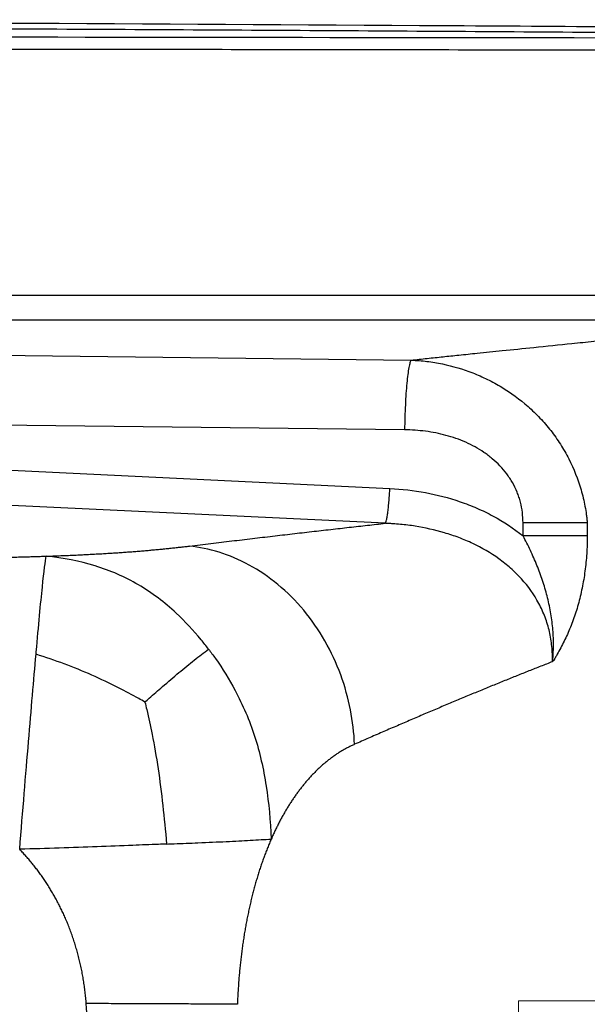
# Model space of a CAD drawing. Units: inches. Extents: x 308 to 481, y 117 to 259.
# Drawn here: x 417 to 425, y 216 to 230 of the extents above; entities that cross this region are included whole.
import ezdxf

# ---------------------------------------------------------------- set-up
doc = ezdxf.new("R2010")
doc.units = ezdxf.units.IN
doc.header["$MEASUREMENT"] = 0

# ---------------------------------------------------------------- blocks, each defined once
blk = doc.blocks.new('Pump 0.75hp-Top View')
at = {"color": 7, "linetype": 'Continuous', "lineweight": 0}
for p, q in [((1.033, 1.494), (1.033, 2.279)), ((1.033, 2.279), (1.308, 2.277)), ((1.308, 2.277), (1.308, 1.857)), ((1.608, 1.857), (1.608, 2.277)), ((1.608, 2.277), (1.88, 2.277)), ((1.88, 2.277), (1.883, 1.494)), ((-1.122, 1.137), (-1.122, 1.494)), ((-1.122, 1.494), (1.033, 1.494)), ((1.033, 1.494), (1.883, 1.494)), ((1.883, 1.494), (1.875, 1.488)), ((1.883, 1.494), (4.038, 1.494)), ((4.038, 1.494), (4.038, 1.137)), ((-1.032, 1.137), (-1.122, 1.137)), ((-1.032, 1.008), (-1.032, 1.137)), ((-1.032, 1.137), (3.948, 1.137)), ((-1.032, 1.137), (3.948, 1.137)), ((4.038, 1.137), (3.948, 1.137)), ((3.948, 1.137), (3.948, 1.008)), ((-0.767, 1.008), (-1.032, 1.008)), ((-0.767, -0.992), (-0.767, 1.008)), ((-0.767, 1.008), (3.681, 1.008)), ((3.948, 1.008), (3.681, 1.008)), ((3.681, 1.008), (3.683, -0.992)), ((2.164, 0.55), (2.731, 0.55)), ((2.164, 0.55), (2.164, 0.341)), ((2.731, 0.55), (2.731, 0.341)), ((2.028, 0.341), (2.868, 0.341)), ((2.028, 0.341), (2.028, 0.194)), ((2.164, 0.341), (2.731, 0.341)), ((2.868, 0.341), (2.868, 0.194)), ((3.175, 0.194), (-0.255, 0.194)), ((-0.255, -4.636), (-0.255, 0.194)), ((2.028, 0.194), (2.868, 0.194)), ((3.175, -4.636), (3.175, 0.194)), ((-0.19, 0.129), (3.11, 0.129)), ((-0.19, 0.129), (-0.19, -4.571)), ((-0.19, 0.129), (0.06, -0.121)), ((2.86, -0.121), (3.11, 0.129)), ((3.11, 0.129), (3.11, -4.571)), ((0.06, -0.121), (2.86, -0.121)), ((0.06, -0.121), (0.06, -4.321)), ((2.86, -0.121), (2.86, -4.321)), ((-0.272, -0.992), (-0.767, -0.992)), ((-0.272, -2.764), (-0.272, -0.992)), ((3.683, -0.992), (3.315, -0.992)), ((3.315, -0.992), (3.318, -3.943)), ((-0.941, -4.509), (-0.941, -2.764)), ((-0.941, -2.764), (-0.677, -2.764)), ((-0.677, -2.764), (-0.677, -3.844)), ((-0.367, -3.844), (-0.367, -2.764)), ((-0.367, -2.764), (-0.272, -2.764)), ((3.592, -3.844), (3.592, -2.764)), ((3.592, -2.764), (3.856, -2.764)), ((3.856, -2.764), (3.856, -4.509)), ((0.06, -4.321), (2.86, -4.321)), ((-0.61, -4.509), (-0.941, -4.509)), ((-0.61, -5.37), (-0.61, -4.509)), ((-0.255, -4.509), (-0.61, -4.509)), ((-0.19, -4.571), (3.11, -4.571)), ((3.524, -4.509), (3.175, -4.509)), ((3.856, -4.509), (3.524, -4.509)), ((3.524, -4.509), (3.524, -5.37)), ((3.175, -4.636), (-0.255, -4.636)), ((-0.142, -5.37), (-0.142, -4.636)), ((0.535, -4.636), (2.381, -4.636)), ((0.535, -4.636), (0.535, -5.37)), ((2.381, -4.636), (2.381, -5.37)), ((3.057, -7.173), (3.057, -4.636)), ((-1.052, -7.075), (-1.052, -5.37)), ((-1.052, -5.37), (-0.61, -5.37)), ((-0.61, -5.37), (-0.612, -7.173)), ((-0.142, -5.37), (3.057, -5.37)), ((-0.142, -7.173), (-0.142, -5.37)), ((0.535, -5.37), (2.381, -5.37)), ((3.524, -5.37), (3.968, -5.37)), ((3.524, -5.37), (3.525, -7.173)), ((3.968, -5.37), (3.967, -7.075)), ((-1.052, -6.396), (3.968, -6.396)), ((-1.052, -7.075), (0.326, -7.075)), ((3.967, -7.075), (2.584, -7.075)), ((-0.924, -7.154), (-0.973, -7.154)), ((-0.924, -7.154), (-0.924, -7.738)), ((-0.924, -7.154), (0.296, -7.154)), ((-0.612, -7.173), (-0.142, -7.173)), ((3.84, -7.154), (2.614, -7.154)), ((3.525, -7.173), (3.057, -7.173)), ((3.889, -7.154), (3.84, -7.154)), ((3.84, -7.154), (3.84, -8.234)), ((0.237, -7.648), (-0.546, -7.648)), ((0.239, -9.135), (0.239, -8.092)), ((0.535, -8.675), (0.535, -8.355)), ((2.381, -8.675), (2.381, -8.572)), ((2.678, -8.548), (2.678, -9.135)), ((1.27, -9.288), (1.27, -8.753)), ((1.645, -9.288), (1.645, -8.752)), ((-0.542, -9.479), (-0.542, -9.166)), ((-0.51, -9.135), (0.239, -9.135)), ((2.676, -9.135), (3.427, -9.135)), ((3.458, -9.166), (3.458, -9.479)), ((1.27, -9.879), (1.27, -9.288)), ((1.27, -9.288), (1.645, -9.288)), ((1.301, -9.319), (1.614, -9.319)), ((1.645, -9.879), (1.645, -9.288)), ((0.238, -9.51), (-0.51, -9.51)), ((0.238, -10.195), (0.238, -9.51)), ((3.427, -9.51), (2.676, -9.51)), ((2.678, -10.222), (2.678, -9.51)), ((1.27, -9.879), (1.645, -9.879)), ((1.27, -9.879), (1.645, -9.879)), ((1.614, -9.91), (1.301, -9.91)), ((0.275, -10.195), (0.238, -10.195)), ((0.301, -10.22), (0.275, -10.195)), ((0.275, -10.195), (2.678, -10.195)), ((0.302, -10.221), (0.301, -10.22)), ((0.302, -10.239), (0.302, -10.221)), ((2.678, -10.222), (2.615, -10.285)), ((0.239, -10.245), (0.302, -10.239)), ((0.241, -10.285), (0.239, -10.245)), ((0.239, -10.37), (0.302, -10.364)), ((0.302, -10.346), (0.241, -10.285)), ((0.302, -10.239), (2.615, -10.302)), ((0.302, -10.364), (0.302, -10.346)), ((0.302, -10.364), (2.615, -10.427)), ((2.615, -10.285), (2.615, -10.302)), ((2.615, -10.302), (2.673, -10.307)), ((2.674, -10.347), (2.615, -10.407)), ((2.673, -10.307), (2.676, -10.31)), ((2.676, -10.31), (2.674, -10.347)), ((0.238, -10.409), (0.239, -10.37)), ((0.3, -10.471), (0.238, -10.409)), ((0.239, -10.495), (0.302, -10.489)), ((0.243, -10.536), (0.239, -10.495)), ((0.302, -10.471), (0.3, -10.471)), ((0.302, -10.489), (0.302, -10.471)), ((0.302, -10.489), (2.615, -10.552)), ((2.615, -10.407), (2.615, -10.427)), ((2.615, -10.427), (2.676, -10.432)), ((2.678, -10.472), (2.615, -10.535)), ((2.676, -10.432), (2.677, -10.435)), ((2.677, -10.435), (2.678, -10.472)), ((0.238, -10.659), (0.239, -10.622)), ((0.239, -10.622), (0.241, -10.62)), ((0.241, -10.62), (0.302, -10.614)), ((0.302, -10.595), (0.243, -10.536)), ((0.302, -10.614), (0.302, -10.595)), ((0.302, -10.614), (2.615, -10.677)), ((2.615, -10.535), (2.615, -10.552)), ((2.615, -10.552), (2.674, -10.557)), ((2.678, -10.596), (2.615, -10.659)), ((2.674, -10.557), (2.678, -10.596)), ((0.3, -10.721), (0.238, -10.659)), ((0.239, -10.745), (0.302, -10.739)), ((0.241, -10.783), (0.239, -10.745)), ((0.302, -10.844), (0.241, -10.783)), ((0.302, -10.721), (0.3, -10.721)), ((0.302, -10.739), (0.302, -10.721)), ((0.302, -10.739), (2.615, -10.802)), ((2.615, -10.659), (2.615, -10.677)), ((2.615, -10.677), (2.672, -10.681)), ((2.676, -10.723), (2.615, -10.784)), ((2.615, -10.784), (2.615, -10.802)), ((2.672, -10.681), (2.676, -10.685)), ((2.676, -10.685), (2.676, -10.723)), ((0.239, -10.872), (0.24, -10.87)), ((0.239, -10.91), (0.239, -10.872)), ((0.3, -10.971), (0.239, -10.91)), ((0.24, -10.87), (0.302, -10.865)), ((0.302, -10.865), (0.302, -10.844)), ((0.302, -10.865), (2.615, -10.927)), ((2.615, -10.802), (2.676, -10.807)), ((2.678, -10.846), (2.615, -10.909)), ((2.615, -10.909), (2.615, -10.927)), ((2.615, -10.927), (2.677, -10.933)), ((2.676, -10.807), (2.678, -10.846)), ((0.3, -11.095), (0.3, -10.971)), ((0.3, -10.971), (2.615, -11.033)), ((2.674, -10.973), (2.615, -11.033)), ((2.615, -11.033), (2.615, -11.095)), ((2.677, -10.933), (2.674, -10.973)), ((2.615, -11.095), (0.3, -11.095))]:
    blk.add_line(p, q, dxfattribs=at)
for radius in [1.223, 1.158, 0.922]:
    blk.add_circle((1.455, -7.544), radius, dxfattribs=at)
for centre, radius, start, end in [((1.458, 1.857), 0.15, 180, 0), ((-0.522, -3.844), 0.155, 180, 0), ((3.437, -3.844), 0.155, 219.8838, 0), ((-0.973, -7.075), 0.0787, 180, 270), ((3.889, -7.075), 0.0787, 270, 0), ((0.277, -7.981), 0.118, 214.2722, 251.2585), ((-0.51, -9.166), 0.0313, 90, 180), ((3.427, -9.166), 0.0313, 0, 90), ((1.614, -9.288), 0.031, 270, 0), ((-0.51, -9.479), 0.0313, 180, 270), ((3.427, -9.479), 0.0313, 270, 360), ((1.614, -9.879), 0.031, 270, 0)]:
    blk.add_arc(centre, radius, start, end, dxfattribs=at)
at = {"color": 8, "linetype": 'Continuous', "lineweight": 0}
for points, knots in [([(-0.924, -7.738), (-0.924, -7.735), (-0.923, -7.733), (-0.919, -7.727), (-0.915, -7.724), (-0.9, -7.714), (-0.885, -7.708), (-0.845, -7.696), (-0.819, -7.691), (-0.774, -7.682), (-0.757, -7.679), (-0.722, -7.673), (-0.703, -7.67), (-0.642, -7.66), (-0.596, -7.654), (-0.546, -7.648)], [0.691617, 0.691617, 0.691617, 0.691617, 0.71875, 0.71875, 0.75, 0.75, 0.8125, 0.8125, 0.875, 0.875, 0.90625, 0.90625, 0.9375, 0.9375, 1, 1, 1, 1]), ([(0.179, -8.047), (0.15, -8.045), (0.085, -8.039), (0.002, -8.032), (-0.079, -8.024), (-0.168, -8.015), (-0.308, -8), (-0.495, -7.975), (-0.66, -7.952), (-0.773, -7.92), (-0.834, -7.894), (-0.9, -7.841), (-0.925, -7.778), (-0.924, -7.738)], [0, 0, 0, 0, 0.070842, 0.162862, 0.204667, 0.273256, 0.38231, 0.554202, 0.740095, 0.793232, 0.843819, 0.901775, 1, 1, 1, 1]), ([(0.248, -7.739), (0.206, -7.742), (0.166, -7.746), (0.045, -7.756), (-0.031, -7.763), (-0.122, -7.772), (-0.14, -7.774), (-0.174, -7.778), (-0.192, -7.779), (-0.242, -7.785), (-0.274, -7.788), (-0.366, -7.799), (-0.422, -7.807), (-0.497, -7.817), (-0.521, -7.821), (-0.554, -7.827), (-0.565, -7.828), (-0.585, -7.832), (-0.595, -7.834), (-0.643, -7.843), (-0.674, -7.849), (-0.723, -7.863), (-0.741, -7.871), (-0.759, -7.882), (-0.762, -7.885), (-0.767, -7.892), (-0.767, -7.896), (-0.764, -7.907), (-0.754, -7.914), (-0.73, -7.925), (-0.72, -7.929), (-0.697, -7.936), (-0.684, -7.939), (-0.64, -7.95), (-0.604, -7.957), (-0.52, -7.971), (-0.471, -7.978), (-0.361, -7.993), (-0.301, -8), (-0.171, -8.015), (-0.101, -8.022), (0.012, -8.032), (0.051, -8.036), (0.132, -8.043), (0.173, -8.047), (0.258, -8.054), (0.302, -8.057), (0.347, -8.061)], [0.0317222, 0.0317222, 0.0317222, 0.0317222, 0.0625, 0.0625, 0.125, 0.125, 0.140625, 0.140625, 0.15625, 0.15625, 0.1875, 0.1875, 0.25, 0.25, 0.28125, 0.28125, 0.296875, 0.296875, 0.3125, 0.3125, 0.375, 0.375, 0.4375, 0.4375, 0.46875, 0.46875, 0.5, 0.5, 0.5625, 0.5625, 0.59375, 0.59375, 0.625, 0.625, 0.6875, 0.6875, 0.75, 0.75, 0.8125, 0.8125, 0.875, 0.875, 0.90625, 0.90625, 0.9375, 0.9375, 0.9697713, 0.9697713, 0.9697713, 0.9697713]), ([(2.304, -8.425), (2.351, -8.421), (2.398, -8.418), (2.561, -8.406), (2.672, -8.397), (2.831, -8.385), (2.883, -8.381), (2.959, -8.375), (2.984, -8.373), (3.033, -8.368), (3.057, -8.366), (3.175, -8.355), (3.261, -8.347), (3.378, -8.334), (3.415, -8.33), (3.468, -8.323), (3.485, -8.321), (3.518, -8.317), (3.534, -8.315), (3.611, -8.304), (3.663, -8.295), (3.747, -8.279), (3.78, -8.271), (3.814, -8.258), (3.823, -8.254), (3.835, -8.245), (3.838, -8.241), (3.839, -8.235), (3.84, -8.235), (3.84, -8.234)], [0.0380607, 0.0380607, 0.0380607, 0.0380607, 0.0625, 0.0625, 0.125, 0.125, 0.15625, 0.15625, 0.171875, 0.171875, 0.1875, 0.1875, 0.25, 0.25, 0.28125, 0.28125, 0.296875, 0.296875, 0.3125, 0.3125, 0.375, 0.375, 0.4375, 0.4375, 0.46875, 0.46875, 0.5, 0.5, 0.5061073, 0.5061073, 0.5061073, 0.5061073]), ([(3.84, -8.234), (3.836, -8.262), (3.829, -8.309), (3.786, -8.361), (3.713, -8.411), (3.579, -8.446), (3.399, -8.475), (3.094, -8.507), (2.853, -8.534), (2.678, -8.548)], [0, 0, 0, 0, 0.068467, 0.105181, 0.155853, 0.275366, 0.427414, 0.5867, 1, 1, 1, 1]), ([(1.27, -9.777), (1.261, -9.775), (1.252, -9.774), (1.225, -9.769), (1.207, -9.766), (1.172, -9.758), (1.155, -9.754), (1.104, -9.74), (1.071, -9.73), (1.007, -9.705), (0.977, -9.691), (0.917, -9.66), (0.888, -9.642), (0.808, -9.584), (0.761, -9.539), (0.712, -9.472), (0.702, -9.459), (0.684, -9.43), (0.676, -9.416), (0.652, -9.372), (0.637, -9.341), (0.619, -9.293), (0.613, -9.277), (0.602, -9.244), (0.597, -9.227), (0.583, -9.176), (0.575, -9.141), (0.556, -9.037), (0.547, -8.966), (0.539, -8.857), (0.538, -8.821), (0.535, -8.748), (0.535, -8.712), (0.535, -8.675)], [0.1085839, 0.1085839, 0.1085839, 0.1085839, 0.125, 0.125, 0.15625, 0.15625, 0.1875, 0.1875, 0.25, 0.25, 0.3125, 0.3125, 0.375, 0.375, 0.5, 0.5, 0.53125, 0.53125, 0.5625, 0.5625, 0.625, 0.625, 0.65625, 0.65625, 0.6875, 0.6875, 0.75, 0.75, 0.875, 0.875, 0.9375, 0.9375, 1, 1, 1, 1]), ([(2.381, -8.675), (2.381, -8.748), (2.379, -8.82), (2.369, -8.964), (2.361, -9.035), (2.344, -9.122), (2.341, -9.14), (2.333, -9.175), (2.328, -9.192), (2.315, -9.242), (2.304, -9.275), (2.285, -9.323), (2.279, -9.339), (2.264, -9.37), (2.257, -9.385), (2.233, -9.43), (2.215, -9.458), (2.175, -9.511), (2.154, -9.535), (2.119, -9.57), (2.107, -9.581), (2.081, -9.602), (2.068, -9.612), (2.001, -9.661), (1.942, -9.692), (1.813, -9.742), (1.745, -9.76), (1.665, -9.774), (1.655, -9.775), (1.645, -9.777)], [0, 0, 0, 0, 0.125, 0.125, 0.25, 0.25, 0.28125, 0.28125, 0.3125, 0.3125, 0.375, 0.375, 0.40625, 0.40625, 0.4375, 0.4375, 0.5, 0.5, 0.5625, 0.5625, 0.59375, 0.59375, 0.625, 0.625, 0.75, 0.75, 0.875, 0.875, 0.8922882, 0.8922882, 0.8922882, 0.8922882]), ([(2.678, -8.548), (2.579, -8.554), (2.389, -8.569), (2.198, -8.593), (2.107, -8.579)], [0, 0, 0, 0, 0.519617, 1, 1, 1, 1]), ([(0.241, -9.51), (0.241, -9.51), (0.242, -9.509), (0.244, -9.504), (0.246, -9.501), (0.248, -9.491), (0.25, -9.486), (0.253, -9.472), (0.254, -9.464), (0.257, -9.447), (0.259, -9.437), (0.261, -9.417), (0.262, -9.406), (0.264, -9.384), (0.265, -9.372), (0.266, -9.348), (0.266, -9.336), (0.266, -9.311), (0.266, -9.299), (0.265, -9.281), (0.265, -9.275), (0.264, -9.263), (0.264, -9.257), (0.263, -9.24), (0.261, -9.229), (0.259, -9.209), (0.257, -9.199), (0.254, -9.182), (0.253, -9.174), (0.25, -9.16), (0.248, -9.155), (0.246, -9.145), (0.245, -9.142), (0.242, -9.137), (0.241, -9.135), (0.24, -9.135), (0.239, -9.136), (0.239, -9.141), (0.238, -9.144), (0.238, -9.154), (0.239, -9.16), (0.239, -9.173), (0.239, -9.181), (0.24, -9.198), (0.241, -9.208), (0.242, -9.228), (0.242, -9.239), (0.243, -9.262), (0.243, -9.273), (0.244, -9.298), (0.244, -9.31), (0.244, -9.335), (0.244, -9.347), (0.243, -9.371), (0.243, -9.383), (0.242, -9.405), (0.242, -9.416), (0.241, -9.437), (0.24, -9.446), (0.239, -9.464), (0.239, -9.472), (0.239, -9.485), (0.238, -9.491), (0.238, -9.501), (0.239, -9.504), (0.239, -9.509), (0.24, -9.51), (0.241, -9.51)], [0, 0, 0, 0, 0.03125, 0.03125, 0.0625, 0.0625, 0.09375, 0.09375, 0.125, 0.125, 0.15625, 0.15625, 0.1875, 0.1875, 0.21875, 0.21875, 0.25, 0.25, 0.28125, 0.28125, 0.296875, 0.296875, 0.3125, 0.3125, 0.34375, 0.34375, 0.375, 0.375, 0.40625, 0.40625, 0.4375, 0.4375, 0.46875, 0.46875, 0.5, 0.5, 0.53125, 0.53125, 0.5625, 0.5625, 0.59375, 0.59375, 0.625, 0.625, 0.65625, 0.65625, 0.6875, 0.6875, 0.71875, 0.71875, 0.75, 0.75, 0.78125, 0.78125, 0.8125, 0.8125, 0.84375, 0.84375, 0.875, 0.875, 0.90625, 0.90625, 0.9375, 0.9375, 0.96875, 0.96875, 1, 1, 1, 1]), ([(2.676, -9.135), (2.676, -9.135), (2.675, -9.136), (2.672, -9.141), (2.671, -9.145), (2.669, -9.154), (2.667, -9.16), (2.664, -9.173), (2.663, -9.181), (2.66, -9.198), (2.658, -9.208), (2.656, -9.228), (2.654, -9.239), (2.653, -9.262), (2.652, -9.273), (2.651, -9.298), (2.65, -9.31), (2.65, -9.334), (2.651, -9.347), (2.652, -9.371), (2.652, -9.383), (2.654, -9.405), (2.656, -9.416), (2.658, -9.437), (2.659, -9.446), (2.662, -9.464), (2.664, -9.471), (2.667, -9.485), (2.668, -9.491), (2.671, -9.5), (2.672, -9.504), (2.675, -9.509), (2.675, -9.51), (2.677, -9.51), (2.677, -9.509), (2.678, -9.505), (2.678, -9.501), (2.678, -9.492), (2.678, -9.486), (2.678, -9.472), (2.677, -9.465), (2.677, -9.447), (2.676, -9.438), (2.675, -9.417), (2.675, -9.407), (2.674, -9.384), (2.674, -9.372), (2.673, -9.348), (2.673, -9.336), (2.673, -9.311), (2.673, -9.299), (2.674, -9.275), (2.674, -9.263), (2.675, -9.24), (2.675, -9.229), (2.676, -9.209), (2.677, -9.199), (2.677, -9.182), (2.678, -9.174), (2.678, -9.16), (2.678, -9.154), (2.678, -9.145), (2.678, -9.141), (2.678, -9.136), (2.677, -9.135), (2.676, -9.135)], [0, 0, 0, 0, 0.03125, 0.03125, 0.0625, 0.0625, 0.09375, 0.09375, 0.125, 0.125, 0.15625, 0.15625, 0.1875, 0.1875, 0.21875, 0.21875, 0.25, 0.25, 0.28125, 0.28125, 0.3125, 0.3125, 0.34375, 0.34375, 0.375, 0.375, 0.40625, 0.40625, 0.4375, 0.4375, 0.46875, 0.46875, 0.5, 0.5, 0.53125, 0.53125, 0.5625, 0.5625, 0.59375, 0.59375, 0.625, 0.625, 0.65625, 0.65625, 0.6875, 0.6875, 0.71875, 0.71875, 0.75, 0.75, 0.78125, 0.78125, 0.8125, 0.8125, 0.84375, 0.84375, 0.875, 0.875, 0.90625, 0.90625, 0.9375, 0.9375, 0.96875, 0.96875, 1, 1, 1, 1]), ([(1.301, -9.319), (1.296, -9.319), (1.288, -9.317), (1.279, -9.31), (1.272, -9.301), (1.27, -9.293), (1.27, -9.288)], [0, 0, 0, 0, 0.321659, 0.500017, 0.688944, 1, 1, 1, 1]), ([(1.301, -9.91), (1.295, -9.91), (1.287, -9.907), (1.274, -9.897), (1.27, -9.887), (1.27, -9.879)], [0, 0, 0, 0, 0.366061, 0.500741, 1, 1, 1, 1])]:
    blk.add_open_spline(points, degree=3, knots=knots, dxfattribs=at)

msp = doc.modelspace()

# ---------------------------------------------------------------- linework, layer by layer
at = {"color": 7, "linetype": 'Continuous', "lineweight": 30}
for p, q in [((399.074, 225.501), (422.228, 225.234)), ((421.859, 222.911), (374.656, 225.177)), ((398.981, 224.508), (421.924, 223.407)), ((422.134, 224.241), (398.981, 224.508)), ((423.818, 222.732), (423.818, 222.917)), ((424.732, 222.917), (424.732, 222.732)), ((424.732, 222.732), (423.818, 222.732))]:
    msp.add_line(p, q, dxfattribs=at)
for points, knots in [([(422.345, 229.993), (413.938, 230.045), (405.531, 230.078), (388.718, 230.078), (380.311, 230.045), (371.904, 229.993)], [0, 0, 0, 0, 0.5, 0.5, 1, 1, 1, 1]), ([(432.549, 229.842), (431.073, 229.853), (429.597, 229.864), (426.645, 229.884), (425.169, 229.894), (422.217, 229.913), (420.741, 229.922), (417.789, 229.939), (416.313, 229.946), (408.933, 229.981), (403.029, 229.998), (391.22, 229.998), (385.316, 229.981), (377.936, 229.946), (376.46, 229.939), (373.508, 229.922), (372.032, 229.913), (369.08, 229.894), (367.604, 229.884), (364.652, 229.864), (363.176, 229.853), (361.7, 229.842)], [0, 0, 0, 0, 0.0625, 0.0625, 0.125, 0.125, 0.1875, 0.1875, 0.25, 0.25, 0.5, 0.5, 0.75, 0.75, 0.8125, 0.8125, 0.875, 0.875, 0.9375, 0.9375, 1, 1, 1, 1]), ([(432.55, 229.922), (430.849, 229.935), (429.148, 229.947), (425.746, 229.971), (424.045, 229.982), (422.345, 229.993)], [0, 0, 0, 0, 0.5, 0.5, 1, 1, 1, 1]), ([(430.377, 229.632), (430.033, 229.633), (429.689, 229.634), (429.001, 229.636), (428.657, 229.637), (428.141, 229.638), (427.969, 229.638), (427.625, 229.639), (427.453, 229.639), (426.937, 229.64), (426.593, 229.64), (425.56, 229.642), (424.872, 229.643), (423.496, 229.646), (422.808, 229.647), (421.432, 229.649), (420.744, 229.65), (419.368, 229.652), (418.679, 229.653), (417.303, 229.655), (416.615, 229.656), (415.239, 229.658), (414.551, 229.659), (412.486, 229.662), (411.11, 229.663), (409.046, 229.666), (408.358, 229.666), (406.982, 229.667), (406.293, 229.668), (404.229, 229.669), (402.853, 229.67), (400.101, 229.671), (398.724, 229.671), (395.972, 229.671), (394.596, 229.671), (391.843, 229.67), (390.467, 229.669), (388.403, 229.668), (387.715, 229.667), (386.338, 229.666), (385.65, 229.665), (383.586, 229.663), (382.21, 229.661), (380.145, 229.659), (379.457, 229.658), (378.081, 229.656), (377.393, 229.655), (375.329, 229.652), (373.952, 229.65), (371.888, 229.646), (371.2, 229.645), (369.824, 229.643), (369.136, 229.642), (367.759, 229.64), (367.071, 229.638), (366.211, 229.637), (366.039, 229.637), (365.695, 229.636), (365.523, 229.636), (365.007, 229.634), (364.663, 229.633), (364.319, 229.632)], [0, 0, 0, 0, 0.015625, 0.015625, 0.03125, 0.03125, 0.039062, 0.039062, 0.046875, 0.046875, 0.0625, 0.0625, 0.09375, 0.09375, 0.125, 0.125, 0.15625, 0.15625, 0.1875, 0.1875, 0.21875, 0.21875, 0.25, 0.25, 0.3125, 0.3125, 0.34375, 0.34375, 0.375, 0.375, 0.4375, 0.4375, 0.5, 0.5, 0.5625, 0.5625, 0.625, 0.625, 0.65625, 0.65625, 0.6875, 0.6875, 0.75, 0.75, 0.78125, 0.78125, 0.8125, 0.8125, 0.875, 0.875, 0.90625, 0.90625, 0.9375, 0.9375, 0.96875, 0.96875, 0.976562, 0.976562, 0.984375, 0.984375, 1, 1, 1, 1]), ([(364.206, 226.171), (364.551, 226.169), (364.897, 226.167), (365.415, 226.165), (365.588, 226.164), (365.933, 226.163), (366.106, 226.162), (366.365, 226.162), (366.452, 226.162), (366.624, 226.162), (366.883, 226.161), (367.143, 226.161), (367.661, 226.161), (368.007, 226.161), (369.734, 226.161), (371.117, 226.16), (373.881, 226.16), (375.264, 226.159), (378.028, 226.159), (379.411, 226.159), (382.175, 226.158), (383.558, 226.158), (386.322, 226.157), (387.704, 226.157), (390.469, 226.157), (391.851, 226.157), (394.616, 226.157), (395.998, 226.157), (398.763, 226.157), (400.145, 226.157), (402.91, 226.157), (404.292, 226.157), (407.057, 226.157), (408.439, 226.157), (411.204, 226.158), (412.586, 226.158), (415.351, 226.158), (416.733, 226.158), (419.498, 226.159), (420.88, 226.159), (422.953, 226.159), (423.644, 226.16), (424.681, 226.16), (425.027, 226.16), (425.718, 226.16), (426.063, 226.16), (426.755, 226.16), (427.1, 226.16), (427.532, 226.161), (427.619, 226.161), (427.791, 226.161), (427.878, 226.161), (428.137, 226.161), (428.31, 226.162), (428.828, 226.164), (429.174, 226.165), (429.692, 226.168), (429.865, 226.169), (430.21, 226.171), (430.383, 226.172), (430.556, 226.174)], [0, 0, 0, 0, 0.015625, 0.015625, 0.023437, 0.023437, 0.03125, 0.03125, 0.035156, 0.035156, 0.039062, 0.046875, 0.046875, 0.0625, 0.0625, 0.125, 0.125, 0.1875, 0.1875, 0.25, 0.25, 0.3125, 0.3125, 0.375, 0.375, 0.4375, 0.4375, 0.5, 0.5, 0.5625, 0.5625, 0.625, 0.625, 0.6875, 0.6875, 0.75, 0.75, 0.8125, 0.8125, 0.875, 0.875, 0.90625, 0.90625, 0.921875, 0.921875, 0.9375, 0.9375, 0.953125, 0.953125, 0.957031, 0.957031, 0.960937, 0.960937, 0.96875, 0.96875, 0.984375, 0.984375, 0.992188, 0.992188, 1, 1, 1, 1]), ([(427.725, 225.804), (427.086, 225.804), (426.446, 225.804), (425.167, 225.804), (424.528, 225.804), (422.61, 225.804), (421.331, 225.804), (418.773, 225.804), (417.494, 225.804), (414.937, 225.804), (413.658, 225.804), (407.264, 225.805), (402.149, 225.805), (391.918, 225.805), (386.803, 225.805), (380.409, 225.804), (379.13, 225.804), (376.572, 225.804), (375.293, 225.804), (372.736, 225.804), (371.457, 225.804), (369.539, 225.804), (368.899, 225.804), (367.94, 225.804), (367.621, 225.804), (367.141, 225.804), (366.981, 225.804), (366.741, 225.804), (366.661, 225.804), (366.502, 225.804), (366.422, 225.804), (366.342, 225.804)], [0, 0, 0, 0, 0.03125, 0.03125, 0.0625, 0.0625, 0.125, 0.125, 0.1875, 0.1875, 0.25, 0.25, 0.5, 0.5, 0.75, 0.75, 0.8125, 0.8125, 0.875, 0.875, 0.9375, 0.9375, 0.96875, 0.96875, 0.984375, 0.984375, 0.992188, 0.992188, 0.996094, 0.996094, 1, 1, 1, 1]), ([(422.228, 225.234), (422.265, 225.238), (422.341, 225.246), (422.454, 225.258), (422.567, 225.27), (422.68, 225.282), (422.793, 225.294), (422.955, 225.311), (423.197, 225.336), (423.552, 225.372), (424.001, 225.418), (424.436, 225.463), (424.819, 225.502), (425.112, 225.532), (425.388, 225.56), (425.645, 225.587), (425.884, 225.612), (426.084, 225.633), (426.293, 225.654), (426.559, 225.682), (426.857, 225.714), (427.137, 225.743), (427.352, 225.765), (427.545, 225.786), (427.667, 225.798), (427.725, 225.804)], [0, 0, 0, 0, 0.020886, 0.041704, 0.062454, 0.083135, 0.103749, 0.124295, 0.171711, 0.23605, 0.317311, 0.415495, 0.471851, 0.524992, 0.57492, 0.621633, 0.665133, 0.70542, 0.730857, 0.779508, 0.851374, 0.894307, 0.933388, 0.968619, 1, 1, 1, 1]), ([(422.228, 225.234), (422.222, 225.227), (422.216, 225.214), (422.205, 225.178), (422.2, 225.155), (422.189, 225.098), (422.184, 225.065), (422.174, 224.991), (422.169, 224.949), (422.161, 224.859), (422.157, 224.81), (422.15, 224.707), (422.147, 224.652), (422.142, 224.539), (422.139, 224.481), (422.136, 224.362), (422.135, 224.302), (422.134, 224.241)], [0, 0, 0, 0, 0.125, 0.125, 0.25, 0.25, 0.375, 0.375, 0.5, 0.5, 0.625, 0.625, 0.75, 0.75, 0.875, 0.875, 1, 1, 1, 1]), ([(422.228, 225.234), (422.23, 225.234), (422.232, 225.234), (422.237, 225.233), (422.244, 225.233), (422.26, 225.232), (422.293, 225.23), (422.321, 225.228), (422.377, 225.224), (422.415, 225.22), (422.526, 225.206), (422.599, 225.194), (422.818, 225.148), (422.962, 225.106), (423.173, 225.024), (423.243, 224.993), (423.382, 224.925), (423.45, 224.888), (423.647, 224.768), (423.772, 224.677), (423.919, 224.547), (423.948, 224.521), (424.004, 224.466), (424.032, 224.438), (424.113, 224.352), (424.164, 224.292), (424.261, 224.168), (424.306, 224.103), (424.371, 224.003), (424.391, 223.968), (424.431, 223.899), (424.45, 223.864), (424.54, 223.687), (424.599, 223.54), (424.655, 223.349), (424.665, 223.31), (424.683, 223.232), (424.7, 223.154), (424.713, 223.075), (424.721, 223.016), (424.725, 222.987), (424.729, 222.952), (424.731, 222.935), (424.731, 222.927), (424.732, 222.922), (424.732, 222.92), (424.732, 222.917)], [0, 0, 0, 0, 0.001953, 0.001953, 0.003906, 0.007812, 0.015625, 0.03125, 0.03125, 0.0625, 0.0625, 0.125, 0.125, 0.25, 0.25, 0.3125, 0.3125, 0.375, 0.375, 0.5, 0.5, 0.53125, 0.53125, 0.5625, 0.5625, 0.625, 0.625, 0.6875, 0.6875, 0.71875, 0.71875, 0.75, 0.75, 0.875, 0.875, 0.90625, 0.90625, 0.9375, 0.96875, 0.96875, 0.984375, 0.992187, 0.996094, 0.998047, 0.998047, 1, 1, 1, 1]), ([(423.818, 222.917), (423.818, 223.018), (423.806, 223.116), (423.775, 223.237), (423.768, 223.261), (423.752, 223.309), (423.743, 223.332), (423.715, 223.402), (423.693, 223.447), (423.656, 223.512), (423.643, 223.533), (423.615, 223.575), (423.601, 223.596), (423.556, 223.655), (423.524, 223.693), (423.456, 223.765), (423.42, 223.799), (423.362, 223.847), (423.343, 223.863), (423.303, 223.893), (423.283, 223.907), (423.18, 223.977), (423.094, 224.024), (422.957, 224.084), (422.911, 224.103), (422.817, 224.136), (422.77, 224.15), (422.627, 224.189), (422.53, 224.208), (422.382, 224.227), (422.333, 224.232), (422.234, 224.239), (422.184, 224.241), (422.134, 224.241)], [0, 0, 0, 0, 0.125, 0.125, 0.15625, 0.15625, 0.1875, 0.1875, 0.25, 0.25, 0.28125, 0.28125, 0.3125, 0.3125, 0.375, 0.375, 0.4375, 0.4375, 0.46875, 0.46875, 0.5, 0.5, 0.625, 0.625, 0.6875, 0.6875, 0.75, 0.75, 0.875, 0.875, 0.9375, 0.9375, 1, 1, 1, 1]), ([(421.859, 222.911), (421.862, 222.914), (421.865, 222.92), (421.871, 222.936), (421.874, 222.947), (421.88, 222.975), (421.884, 222.991), (421.89, 223.03), (421.893, 223.051), (421.899, 223.099), (421.902, 223.124), (421.908, 223.178), (421.911, 223.206), (421.915, 223.264), (421.917, 223.293), (421.921, 223.35), (421.923, 223.379), (421.924, 223.407)], [0, 0, 0, 0, 0.125, 0.125, 0.25, 0.25, 0.375, 0.375, 0.5, 0.5, 0.625, 0.625, 0.75, 0.75, 0.875, 0.875, 1, 1, 1, 1]), ([(421.924, 223.407), (422.095, 223.398), (422.264, 223.379), (422.597, 223.317), (422.761, 223.275), (422.963, 223.205), (423.003, 223.191), (423.082, 223.16), (423.122, 223.144), (423.241, 223.092), (423.318, 223.055), (423.543, 222.933), (423.685, 222.84), (423.818, 222.732)], [0, 0, 0, 0, 0.25, 0.25, 0.5, 0.5, 0.5625, 0.5625, 0.625, 0.625, 0.75, 0.75, 1, 1, 1, 1]), ([(419.074, 222.587), (419.125, 222.594), (419.226, 222.606), (419.377, 222.624), (419.527, 222.642), (419.675, 222.66), (419.822, 222.678), (419.968, 222.695), (420.112, 222.712), (420.255, 222.729), (420.396, 222.745), (420.536, 222.762), (420.675, 222.778), (420.812, 222.793), (420.948, 222.809), (421.082, 222.824), (421.215, 222.839), (421.346, 222.854), (421.477, 222.869), (421.605, 222.883), (421.733, 222.897), (421.817, 222.906), (421.859, 222.911)], [0, 0, 0, 0, 0.0560163, 0.1113983, 0.1661459, 0.2202596, 0.2737393, 0.3265852, 0.3787976, 0.4303766, 0.4813225, 0.5316353, 0.5813154, 0.630363, 0.6787782, 0.7265613, 0.7737125, 0.8202321, 0.8661204, 0.9113776, 0.9560041, 1, 1, 1, 1]), ([(424.236, 220.942), (424.237, 220.978), (424.237, 221.014), (424.234, 221.086), (424.232, 221.122), (424.221, 221.23), (424.21, 221.3), (424.178, 221.439), (424.157, 221.507), (424.12, 221.607), (424.106, 221.64), (424.076, 221.706), (424.06, 221.739), (423.975, 221.898), (423.892, 222.014), (423.772, 222.147), (423.747, 222.173), (423.696, 222.223), (423.669, 222.248), (423.615, 222.296), (423.587, 222.319), (423.531, 222.364), (423.502, 222.386), (423.357, 222.49), (423.233, 222.562), (423.072, 222.638), (423.039, 222.653), (422.973, 222.681), (422.939, 222.695), (422.838, 222.733), (422.77, 222.756), (422.565, 222.817), (422.426, 222.848), (422.215, 222.881), (422.145, 222.89), (422.038, 222.9), (422.002, 222.903), (421.949, 222.906), (421.922, 222.908), (421.895, 222.909), (421.877, 222.91), (421.868, 222.91), (421.859, 222.911)], [0, 0, 0, 0, 0.03125, 0.03125, 0.0625, 0.0625, 0.125, 0.125, 0.1875, 0.1875, 0.21875, 0.21875, 0.25, 0.25, 0.375, 0.375, 0.40625, 0.40625, 0.4375, 0.4375, 0.46875, 0.46875, 0.5, 0.5, 0.625, 0.625, 0.65625, 0.65625, 0.6875, 0.6875, 0.75, 0.75, 0.875, 0.875, 0.9375, 0.9375, 0.96875, 0.96875, 0.984375, 0.992188, 0.992188, 1, 1, 1, 1]), ([(424.732, 222.917), (424.682, 222.917), (424.622, 222.917), (424.487, 222.917), (424.412, 222.917), (424.253, 222.917), (424.168, 222.917), (423.995, 222.917), (423.906, 222.917), (423.818, 222.917)], [0, 0, 0, 0, 0.25, 0.25, 0.5, 0.5, 0.75, 0.75, 1, 1, 1, 1]), ([(424.243, 220.966), (424.243, 220.985), (424.245, 221.005), (424.247, 221.043), (424.248, 221.063), (424.25, 221.12), (424.251, 221.159), (424.252, 221.274), (424.248, 221.35), (424.237, 221.464), (424.233, 221.502), (424.223, 221.578), (424.217, 221.616), (424.196, 221.729), (424.18, 221.803), (424.141, 221.951), (424.12, 222.024), (424.071, 222.169), (424.045, 222.241), (423.987, 222.384), (423.956, 222.455), (423.891, 222.595), (423.856, 222.664), (423.818, 222.732)], [0, 0, 0, 0, 0.03125, 0.03125, 0.0625, 0.0625, 0.125, 0.125, 0.25, 0.25, 0.3125, 0.3125, 0.375, 0.375, 0.5, 0.5, 0.625, 0.625, 0.75, 0.75, 0.875, 0.875, 1, 1, 1, 1]), ([(424.732, 222.732), (424.732, 222.647), (424.729, 222.563), (424.718, 222.396), (424.71, 222.314), (424.688, 222.15), (424.675, 222.07), (424.65, 221.95), (424.641, 221.91), (424.623, 221.832), (424.613, 221.794), (424.581, 221.681), (424.558, 221.608), (424.519, 221.502), (424.506, 221.467), (424.478, 221.398), (424.463, 221.364), (424.419, 221.265), (424.387, 221.201), (424.338, 221.109), (424.321, 221.079), (424.296, 221.034), (424.288, 221.019), (424.275, 220.997), (424.271, 220.989), (424.265, 220.977), (424.263, 220.973), (424.26, 220.964), (424.258, 220.96), (424.257, 220.955)], [0, 0, 0, 0, 0.125, 0.125, 0.25, 0.25, 0.375, 0.375, 0.4375, 0.4375, 0.5, 0.5, 0.625, 0.625, 0.6875, 0.6875, 0.75, 0.75, 0.875, 0.875, 0.9375, 0.9375, 0.96875, 0.96875, 0.984375, 0.984375, 0.992188, 0.992188, 1, 1, 1, 1]), ([(417.037, 222.443), (417.052, 222.444), (417.083, 222.445), (417.129, 222.447), (417.175, 222.448), (417.22, 222.45), (417.265, 222.452), (417.31, 222.454), (417.355, 222.455), (417.399, 222.457), (417.443, 222.459), (417.487, 222.461), (417.531, 222.463), (417.574, 222.466), (417.617, 222.468), (417.66, 222.47), (417.703, 222.472), (417.745, 222.475), (417.787, 222.477), (417.829, 222.479), (417.871, 222.482), (417.912, 222.484), (417.953, 222.487), (417.994, 222.49), (418.035, 222.492), (418.075, 222.495), (418.116, 222.498), (418.156, 222.501), (418.195, 222.503), (418.235, 222.506), (418.274, 222.509), (418.313, 222.512), (418.352, 222.515), (418.39, 222.519), (418.428, 222.522), (418.466, 222.525), (418.504, 222.528), (418.541, 222.532), (418.579, 222.535), (418.616, 222.538), (418.652, 222.542), (418.689, 222.545), (418.725, 222.549), (418.761, 222.553), (418.797, 222.556), (418.832, 222.56), (418.867, 222.564), (418.902, 222.568), (418.937, 222.571), (418.972, 222.575), (419.006, 222.579), (419.04, 222.583), (419.062, 222.586), (419.074, 222.587)], [0, 0, 0, 0, 0.019526, 0.039035, 0.05853, 0.07801, 0.097478, 0.116934, 0.13638, 0.155817, 0.175245, 0.194667, 0.214084, 0.233496, 0.252905, 0.272312, 0.291718, 0.311125, 0.330534, 0.349946, 0.369361, 0.388783, 0.40821, 0.427646, 0.447091, 0.466545, 0.486011, 0.50549, 0.524983, 0.54449, 0.564014, 0.583555, 0.603115, 0.622694, 0.642295, 0.661917, 0.681563, 0.701233, 0.720929, 0.740652, 0.760402, 0.780182, 0.799992, 0.819833, 0.839707, 0.859614, 0.879556, 0.899534, 0.919549, 0.939602, 0.959694, 0.979826, 1, 1, 1, 1]), ([(421.422, 219.766), (421.408, 220.084), (421.346, 220.424), (421.104, 221.085), (420.924, 221.404), (420.474, 221.945), (420.204, 222.165), (419.641, 222.471), (419.349, 222.558), (419.074, 222.587)], [0, 0, 0, 0, 0.25, 0.25, 0.5, 0.5, 0.75, 0.75, 1, 1, 1, 1]), ([(414.316, 222.438), (414.333, 222.437), (414.366, 222.436), (414.417, 222.435), (414.467, 222.434), (414.517, 222.433), (414.567, 222.432), (414.617, 222.431), (414.667, 222.43), (414.717, 222.429), (414.766, 222.428), (414.816, 222.427), (414.865, 222.427), (414.914, 222.426), (414.963, 222.425), (415.012, 222.425), (415.061, 222.424), (415.11, 222.424), (415.158, 222.423), (415.206, 222.423), (415.255, 222.422), (415.303, 222.422), (415.351, 222.422), (415.399, 222.421), (415.446, 222.421), (415.494, 222.421), (415.542, 222.421), (415.589, 222.421), (415.636, 222.421), (415.683, 222.421), (415.73, 222.421), (415.777, 222.421), (415.824, 222.421), (415.87, 222.421), (415.917, 222.422), (415.963, 222.422), (416.009, 222.422), (416.056, 222.423), (416.102, 222.423), (416.147, 222.424), (416.193, 222.424), (416.239, 222.425), (416.284, 222.426), (416.329, 222.426), (416.375, 222.427), (416.42, 222.428), (416.465, 222.429), (416.509, 222.429), (416.554, 222.43), (416.599, 222.431), (416.643, 222.432), (416.687, 222.433), (416.731, 222.434), (416.776, 222.436), (416.819, 222.437), (416.863, 222.438), (416.907, 222.439), (416.95, 222.441), (416.994, 222.442), (417.023, 222.443), (417.037, 222.443)], [0, 0, 0, 0, 0.017683, 0.035334, 0.052953, 0.070541, 0.0881, 0.105629, 0.123131, 0.140605, 0.158053, 0.175475, 0.192873, 0.210248, 0.227599, 0.244929, 0.262238, 0.279526, 0.296796, 0.314048, 0.331282, 0.3485, 0.365703, 0.382891, 0.400065, 0.417227, 0.434378, 0.451517, 0.468647, 0.485768, 0.502882, 0.519988, 0.537088, 0.554183, 0.571275, 0.588363, 0.605448, 0.622533, 0.639617, 0.656702, 0.673789, 0.690878, 0.707971, 0.725068, 0.742171, 0.75928, 0.776396, 0.79352, 0.810654, 0.827798, 0.844953, 0.86212, 0.8793, 0.896493, 0.913702, 0.930926, 0.948167, 0.965426, 0.982703, 1, 1, 1, 1]), ([(416.892, 221.048), (416.893, 221.06), (416.894, 221.071), (416.928, 221.455), (416.958, 221.774), (417.006, 222.235), (417.025, 222.377), (417.037, 222.443)], [0, 0, 0, 0, 0.0073498, 0.0073498, 0.2573498, 0.2573498, 0.5073498, 0.5073498, 0.5073498, 0.5073498]), ([(419.345, 221.122), (419.311, 221.167), (419.168, 221.348), (419.012, 221.515), (418.72, 221.786), (418.541, 221.923), (418.156, 222.149), (417.95, 222.238), (417.512, 222.373), (417.281, 222.418), (417.037, 222.443)], [0, 0, 0, 0, 0.06, 0.25, 0.25, 0.5, 0.5, 0.75, 0.75, 1, 1, 1, 1]), ([(418.44, 220.367), (418.461, 220.386), (418.546, 220.461), (418.629, 220.534), (418.771, 220.656), (418.849, 220.723), (419, 220.849), (419.073, 220.908), (419.213, 221.021), (419.28, 221.073), (419.345, 221.122)], [0, 0, 0, 0, 0.06, 0.25, 0.25, 0.5, 0.5, 0.75, 0.75, 1, 1, 1, 1]), ([(419.345, 221.122), (419.378, 221.078), (419.516, 220.891), (419.639, 220.692), (419.833, 220.327), (419.927, 220.109), (420.074, 219.653), (420.127, 219.416), (420.203, 218.927), (420.226, 218.675), (420.237, 218.418)], [0, 0, 0, 0, 0.06, 0.25, 0.25, 0.5, 0.5, 0.75, 0.75, 1, 1, 1, 1]), ([(416.66, 218.272), (416.703, 218.817), (416.746, 219.334), (416.824, 220.266), (416.86, 220.683), (416.892, 221.048)], [0.5073498, 0.5073498, 0.5073498, 0.5073498, 0.7573498, 0.7573498, 1, 1, 1, 1]), ([(418.44, 220.367), (418.411, 220.384), (418.288, 220.455), (418.163, 220.521), (417.941, 220.634), (417.813, 220.695), (417.556, 220.808), (417.425, 220.861), (417.161, 220.96), (417.027, 221.006), (416.892, 221.048)], [0, 0, 0, 0, 0.06, 0.25, 0.25, 0.5, 0.5, 0.75, 0.75, 1, 1, 1, 1]), ([(424.236, 220.942), (424.208, 220.931), (424.153, 220.909), (424.07, 220.876), (423.986, 220.843), (423.902, 220.81), (423.817, 220.776), (423.731, 220.742), (423.645, 220.707), (423.559, 220.672), (423.472, 220.637), (423.384, 220.601), (423.296, 220.565), (423.208, 220.528), (423.118, 220.492), (423.029, 220.455), (422.939, 220.417), (422.848, 220.379), (422.757, 220.341), (422.665, 220.302), (422.572, 220.263), (422.479, 220.224), (422.386, 220.184), (422.292, 220.144), (422.197, 220.103), (422.102, 220.062), (422.007, 220.021), (421.911, 219.98), (421.814, 219.938), (421.717, 219.895), (421.619, 219.853), (421.521, 219.809), (421.455, 219.781), (421.422, 219.766)], [0, 0, 0, 0, 0.02791, 0.056107, 0.08459, 0.113362, 0.142421, 0.171769, 0.201407, 0.231334, 0.261552, 0.29206, 0.322859, 0.353949, 0.38533, 0.417003, 0.448968, 0.481225, 0.513773, 0.546613, 0.579745, 0.613169, 0.646884, 0.68089, 0.715188, 0.749777, 0.784655, 0.819824, 0.855283, 0.89103, 0.927066, 0.963389, 1, 1, 1, 1]), ([(424.243, 220.966), (424.242, 220.962), (424.24, 220.954), (424.237, 220.946), (424.236, 220.942)], [0, 0, 0, 0, 0.500097, 1, 1, 1, 1]), ([(418.44, 220.367), (418.449, 220.332), (418.486, 220.182), (418.519, 220.028), (418.574, 219.75), (418.602, 219.587), (418.653, 219.249), (418.675, 219.076), (418.715, 218.719), (418.733, 218.535), (418.747, 218.347)], [0, 0, 0, 0, 0.06, 0.25, 0.25, 0.5, 0.5, 0.75, 0.75, 1, 1, 1, 1]), ([(421.422, 219.766), (421.415, 219.763), (421.399, 219.756), (421.376, 219.745), (421.353, 219.734), (421.33, 219.722), (421.307, 219.71), (421.284, 219.697), (421.262, 219.685), (421.239, 219.671), (421.217, 219.658), (421.194, 219.644), (421.172, 219.629), (421.15, 219.615), (421.129, 219.599), (421.107, 219.584), (421.085, 219.568), (421.064, 219.552), (421.042, 219.535), (421.021, 219.518), (421, 219.5), (420.979, 219.483), (420.958, 219.464), (420.937, 219.446), (420.917, 219.427), (420.896, 219.407), (420.876, 219.388), (420.856, 219.367), (420.836, 219.347), (420.816, 219.326), (420.796, 219.305), (420.776, 219.283), (420.751, 219.255), (420.722, 219.22), (420.687, 219.178), (420.653, 219.135), (420.62, 219.091), (420.587, 219.046), (420.555, 219), (420.523, 218.953), (420.492, 218.904), (420.462, 218.854), (420.432, 218.804), (420.402, 218.752), (420.373, 218.699), (420.345, 218.645), (420.317, 218.59), (420.29, 218.534), (420.263, 218.477), (420.246, 218.438), (420.237, 218.418)], [0, 0, 0, 0, 0.017065, 0.034084, 0.051058, 0.06799, 0.084879, 0.101728, 0.118536, 0.135307, 0.152039, 0.168736, 0.185397, 0.202025, 0.218621, 0.235185, 0.25172, 0.268226, 0.284705, 0.301158, 0.317587, 0.333992, 0.350375, 0.366739, 0.383083, 0.399409, 0.415719, 0.432015, 0.448297, 0.464567, 0.480827, 0.497077, 0.513321, 0.542578, 0.57171, 0.600726, 0.629633, 0.658443, 0.687163, 0.715804, 0.744374, 0.772884, 0.801343, 0.829762, 0.858151, 0.886519, 0.914878, 0.943237, 0.971608, 1, 1, 1, 1]), ([(418.747, 218.347), (418.709, 218.345), (418.553, 218.339), (418.392, 218.333), (418.103, 218.322), (417.934, 218.315), (417.585, 218.303), (417.406, 218.296), (417.039, 218.284), (416.851, 218.278), (416.66, 218.272)], [0, 0, 0, 0, 0.06, 0.25, 0.25, 0.5, 0.5, 0.75, 0.75, 1, 1, 1, 1]), ([(418.747, 218.347), (418.784, 218.348), (418.938, 218.354), (419.086, 218.36), (419.338, 218.371), (419.472, 218.377), (419.721, 218.389), (419.834, 218.395), (420.045, 218.407), (420.144, 218.412), (420.237, 218.418)], [0, 0, 0, 0, 0.06, 0.25, 0.25, 0.5, 0.5, 0.75, 0.75, 1, 1, 1, 1]), ([(420.237, 218.418), (420.233, 218.408), (420.224, 218.387), (420.211, 218.356), (420.198, 218.325), (420.185, 218.294), (420.173, 218.262), (420.16, 218.23), (420.148, 218.198), (420.136, 218.165), (420.124, 218.133), (420.112, 218.1), (420.101, 218.067), (420.09, 218.033), (420.078, 218), (420.067, 217.966), (420.057, 217.932), (420.046, 217.898), (420.035, 217.863), (420.025, 217.828), (420.015, 217.793), (420.005, 217.758), (419.995, 217.722), (419.986, 217.687), (419.976, 217.651), (419.967, 217.614), (419.958, 217.578), (419.949, 217.541), (419.941, 217.504), (419.932, 217.467), (419.924, 217.429), (419.916, 217.392), (419.905, 217.342), (419.892, 217.278), (419.878, 217.202), (419.864, 217.125), (419.851, 217.048), (419.839, 216.97), (419.828, 216.891), (419.817, 216.812), (419.807, 216.731), (419.798, 216.651), (419.79, 216.569), (419.782, 216.487), (419.775, 216.404), (419.769, 216.321), (419.764, 216.236), (419.759, 216.152), (419.757, 216.095), (419.755, 216.066)], [0, 0, 0, 0, 0.015757, 0.031494, 0.047214, 0.062918, 0.078608, 0.094285, 0.109951, 0.125608, 0.141257, 0.1569, 0.172538, 0.188174, 0.203809, 0.219444, 0.235082, 0.250724, 0.266371, 0.282026, 0.29769, 0.313365, 0.329052, 0.344754, 0.360471, 0.376206, 0.391961, 0.407737, 0.423535, 0.439357, 0.455206, 0.471083, 0.486989, 0.518448, 0.549928, 0.581441, 0.613002, 0.644622, 0.676315, 0.708093, 0.73997, 0.771957, 0.804067, 0.836312, 0.868706, 0.90126, 0.933985, 0.966895, 1, 1, 1, 1]), ([(417.606, 216.076), (417.605, 216.09), (417.603, 216.118), (417.599, 216.16), (417.595, 216.201), (417.59, 216.243), (417.585, 216.284), (417.579, 216.325), (417.574, 216.366), (417.567, 216.406), (417.56, 216.447), (417.553, 216.487), (417.546, 216.527), (417.538, 216.567), (417.529, 216.607), (417.521, 216.647), (417.512, 216.686), (417.502, 216.725), (417.492, 216.764), (417.482, 216.803), (417.471, 216.842), (417.459, 216.88), (417.448, 216.919), (417.436, 216.957), (417.423, 216.995), (417.411, 217.033), (417.397, 217.07), (417.384, 217.108), (417.37, 217.145), (417.355, 217.182), (417.34, 217.219), (417.325, 217.256), (417.305, 217.301), (417.281, 217.357), (417.25, 217.42), (417.219, 217.483), (417.187, 217.545), (417.153, 217.606), (417.118, 217.666), (417.082, 217.726), (417.045, 217.784), (417.007, 217.842), (416.968, 217.899), (416.927, 217.955), (416.885, 218.01), (416.843, 218.064), (416.799, 218.117), (416.753, 218.17), (416.707, 218.221), (416.676, 218.255), (416.66, 218.272)], [0, 0, 0, 0, 0.0172085, 0.0343645, 0.0514694, 0.0685245, 0.0855312, 0.102491, 0.1194051, 0.1362751, 0.1531024, 0.1698883, 0.1866345, 0.2033422, 0.2200131, 0.2366485, 0.2532501, 0.2698193, 0.2863576, 0.3028667, 0.319348, 0.3358031, 0.3522336, 0.368641, 0.385027, 0.4013931, 0.4177409, 0.4340721, 0.4503882, 0.466691, 0.4829819, 0.4992627, 0.515535, 0.5445252, 0.5734038, 0.6021804, 0.6308649, 0.6594671, 0.6879969, 0.7164647, 0.7448804, 0.7732545, 0.8015972, 0.8299191, 0.8582305, 0.8865421, 0.9148642, 0.9432076, 0.9715827, 1, 1, 1, 1]), ([(419.755, 216.066), (419.704, 216.067), (419.646, 216.067), (419.518, 216.068), (419.448, 216.069), (419.295, 216.07), (419.213, 216.07), (419.039, 216.071), (418.947, 216.072), (418.756, 216.072), (418.656, 216.073), (418.452, 216.074), (418.347, 216.074), (418.136, 216.075), (418.029, 216.075), (417.817, 216.076), (417.711, 216.076), (417.606, 216.076)], [0, 0, 0, 0, 0.125, 0.125, 0.25, 0.25, 0.375, 0.375, 0.5, 0.5, 0.625, 0.625, 0.75, 0.75, 0.875, 0.875, 1, 1, 1, 1]), ([(417.606, 202.144), (417.613, 202.236), (417.627, 202.421), (417.648, 202.701), (417.668, 202.984), (417.688, 203.272), (417.708, 203.563), (417.727, 203.858), (417.746, 204.157), (417.764, 204.46), (417.781, 204.767), (417.798, 205.077), (417.814, 205.392), (417.828, 205.71), (417.842, 206.033), (417.855, 206.359), (417.866, 206.689), (417.877, 207.023), (417.886, 207.361), (417.893, 207.704), (417.899, 208.05), (417.903, 208.4), (417.906, 208.754), (417.907, 209.209), (417.905, 209.759), (417.896, 210.399), (417.882, 211.025), (417.863, 211.639), (417.841, 212.239), (417.814, 212.826), (417.785, 213.399), (417.753, 213.96), (417.718, 214.507), (417.682, 215.042), (417.645, 215.563), (417.619, 215.907), (417.606, 216.076)], [0, 0, 0, 0, 0.0198332, 0.0399385, 0.0603164, 0.0809675, 0.1018921, 0.1230909, 0.1445643, 0.166313, 0.1883373, 0.2106379, 0.2332153, 0.2560701, 0.2792028, 0.302614, 0.3263042, 0.3502741, 0.3745243, 0.3990553, 0.4238678, 0.4489623, 0.4743396, 0.5000003, 0.5468273, 0.5927038, 0.6376337, 0.6816209, 0.7246689, 0.7667815, 0.807962, 0.8482138, 0.8875403, 0.9259447, 0.9634303, 1, 1, 1, 1])]:
    msp.add_open_spline(points, degree=3, knots=knots, dxfattribs=at)
at = {"color": 8, "linetype": 'Continuous', "lineweight": 30}
msp.add_open_spline([(369.132, 229.821), (369.441, 229.822), (371.124, 229.824), (375.555, 229.83), (382.425, 229.838), (389.295, 229.844), (394.791, 229.846), (398.226, 229.846), (401.317, 229.846), (404.065, 229.844), (408.187, 229.842), (415.401, 229.835), (421.907, 229.826), (426.353, 229.82), (426.677, 229.82)], degree=3, knots=[0, 0, 0, 0, 0.016114, 0.087744, 0.231004, 0.374264, 0.445895, 0.517525, 0.553341, 0.607064, 0.660786, 0.768232, 0.983122, 1, 1, 1, 1], dxfattribs=at)
at = {"color": 7, "linetype": 'Continuous', "lineweight": 30}
msp.add_open_spline([(424.257, 220.955), (424.252, 220.959), (424.248, 220.962), (424.243, 220.966)], degree=3, dxfattribs=at)

# ---------------------------------------------------------------- block references
msp.add_blockref('Pump 0.75hp-Top View', (424.875, 214.623))

doc.saveas('drawing.dxf')
